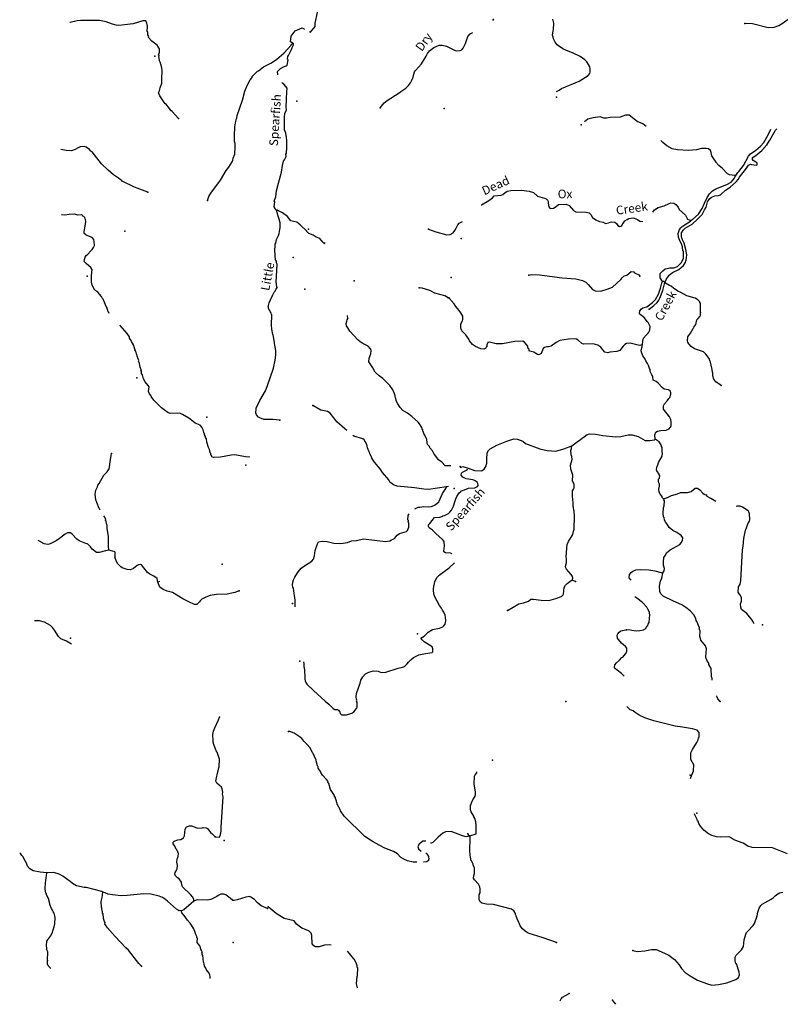
# Model space of a CAD drawing. Extents: x 313962 to 473699, y 16066390 to 16240585.
# Drawn here: x 313962 to 357748, y 16072935 to 16129609 of the extents above; entities that cross this region are included whole.
import ezdxf

# ---------------------------------------------------------------- set-up
doc = ezdxf.new("R2010")
doc.units = 0
doc.header["$MEASUREMENT"] = 0
doc.layers.add('L3', color=7, linetype='CONTINUOUS')
doc.layers.add('L4', color=7, linetype='CONTINUOUS')
doc.styles.add('STYLE-FONT023', font='font023.shx')

msp = doc.modelspace()

# ---------------------------------------------------------------- linework, layer by layer
at = {"layer": 'L3', "color": 140, "linetype": 'CONTINUOUS'}
for p, q in [((330497, 16117417), (330601, 16117298)), ((331526, 16116781), (331497, 16116729)), ((332860, 16112436), (332832, 16112573)), ((319431, 16098978), (319443, 16098662)), ((345955, 16097271), (345759, 16097350)), ((323271, 16078313), (323130, 16078338))]:
    msp.add_line(p, q, dxfattribs=at)
at = {"layer": 'L3', "color": 140, "linetype": 'CONTINUOUS', "flags": 128}
for points in [[(330639, 16128920), (330696, 16128890), (330962, 16129222), (330973, 16129414), (331113, 16130032), (331194, 16130528), (331239, 16130850), (331335, 16131031), (331381, 16131098)], [(355701, 16129389), (355777, 16129410), (356152, 16129388), (357042, 16129168), (357386, 16129181), (357667, 16129273), (357971, 16129464), (358086, 16129566), (358294, 16129688), (358345, 16129710), (358493, 16129810), (359147, 16130122), (359303, 16130214), (359544, 16130325), (359730, 16130356), (359773, 16130387)], [(321953, 16127579), (322003, 16127718), (322016, 16127935), (321878, 16128144), (321566, 16128372), (321378, 16128592), (321390, 16128642), (321329, 16128746), (321339, 16128913), (321307, 16128931), (321317, 16129232), (321286, 16129418), (321218, 16129539), (321152, 16129551), (321052, 16129549), (320497, 16129365), (319663, 16129273), (319522, 16129290), (319308, 16129345), (318949, 16129492), (318552, 16129566), (317490, 16129564), (317262, 16129535), (316872, 16129450), (316850, 16129448)], [(341192, 16129564), (341258, 16129655)], [(344869, 16125483), (345009, 16125547), (345157, 16125651), (346173, 16126079), (346694, 16126400), (346784, 16126503), (346806, 16126594), (346808, 16126778), (346782, 16126896), (346751, 16126948), (346753, 16126973), (346606, 16127174), (346504, 16127289), (346223, 16127489), (345784, 16127699), (345441, 16127837), (345237, 16127932), (344979, 16128098), (344908, 16128169), (344783, 16128310), (344685, 16128500), (344688, 16128550), (344664, 16128560), (344666, 16128601), (344639, 16128712), (344671, 16128969), (344692, 16129043), (344706, 16129410), (344652, 16129631)], [(329703, 16128239), (329552, 16128344), (329593, 16128662), (329826, 16128962), (330218, 16129144), (330353, 16129072)], [(334710, 16124539), (334935, 16124818), (335120, 16124966), (335814, 16125394), (335910, 16125472), (336181, 16125665), (336341, 16125823), (336450, 16125975), (336562, 16126161), (336611, 16126292), (336646, 16126465), (336696, 16126604), (336742, 16126677), (337092, 16127074), (337369, 16127518), (337436, 16127656), (337546, 16127817), (337729, 16127957), (337808, 16128011), (338108, 16128143), (338275, 16128134), (338523, 16128077), (338994, 16127849), (339101, 16127817), (339327, 16127829), (339414, 16127874), (339495, 16127978), (339627, 16128238), (339760, 16128640), (339903, 16128790), (340053, 16128878)], [(324766, 16119205), (324855, 16119434), (324995, 16119676), (325304, 16120076), (325531, 16120380), (325849, 16120929), (325994, 16121113), (326188, 16121427), (326236, 16121516), (326260, 16121640), (326341, 16121878), (326365, 16122270), (326369, 16122478), (326335, 16122598), (326333, 16122706), (326320, 16122766), (326320, 16122916), (326352, 16123433), (326382, 16123665), (326412, 16123747), (326427, 16123855), (326458, 16123945), (326483, 16124085), (326796, 16124970), (326928, 16125489), (327065, 16125823), (327226, 16126140), (327335, 16126284), (327347, 16126333), (327650, 16126641), (327710, 16126671), (327992, 16126905), (328422, 16127104), (328744, 16127319), (329194, 16127710), (329597, 16128145), (329617, 16128203), (329703, 16128239)], [(328824, 16126437), (328817, 16126455), (328805, 16126633), (328979, 16126803), (329146, 16126903), (329294, 16126959), (329357, 16126999), (329379, 16127092), (329407, 16127212), (329412, 16127295), (329381, 16127339), (329390, 16127489), (329435, 16127545), (329455, 16127585), (329612, 16127891), (329641, 16128002), (329722, 16128154), (329703, 16128239)], [(323095, 16123922), (322734, 16124321), (322670, 16124375), (322594, 16124488), (322368, 16124761), (322335, 16124771), (322020, 16125234), (321955, 16125405), (322004, 16125519), (322026, 16125609), (322055, 16125683), (322139, 16125962), (322146, 16126221), (322163, 16126638), (322142, 16126832), (322079, 16127045), (322066, 16127096), (322059, 16127130), (322015, 16127233), (321993, 16127410), (321970, 16127444), (321984, 16127544), (321953, 16127579)], [(328780, 16118653), (328698, 16118644), (328661, 16118733), (328602, 16118836), (328646, 16119132), (328616, 16119191), (328631, 16119228), (328698, 16119421), (328742, 16119765), (328868, 16120194), (329038, 16120838), (329089, 16121223), (329148, 16121467), (329207, 16121548), (329302, 16121741), (329289, 16121877), (329318, 16121922), (329318, 16121981), (329340, 16122188), (329333, 16122358), (329348, 16122588), (329340, 16122721), (329325, 16122795), (329318, 16122832), (329288, 16123083), (329214, 16123261), (329214, 16123993), (329221, 16124201), (329324, 16124423), (329310, 16124574), (329346, 16125470), (329357, 16125662), (329276, 16125773), (329172, 16125897), (329113, 16125930), (329044, 16126001)], [(350018, 16123470), (349825, 16123623), (349515, 16123758), (349402, 16123832), (349042, 16124112), (348842, 16124116), (348535, 16124008), (347948, 16123984), (347736, 16123938), (347594, 16123938), (347372, 16124010), (346968, 16123958), (346662, 16123876), (346478, 16123732)], [(355158, 16120607), (355185, 16120639), (355304, 16120816), (355357, 16120863), (355628, 16121207), (355911, 16121750), (356028, 16121894), (356341, 16122101), (356605, 16122320), (356794, 16122543), (357054, 16122987), (357206, 16123310)], [(356978, 16122415), (357144, 16122673), (357471, 16123256), (357540, 16123336)], [(321342, 16119688), (320564, 16119969), (319866, 16120321), (319827, 16120374), (319746, 16120412), (319642, 16120493), (319370, 16120686), (319059, 16120947), (318680, 16121304), (318136, 16121998), (318063, 16122036), (317977, 16122141), (317785, 16122278), (317669, 16122302), (317451, 16122282), (317296, 16122208), (317158, 16122141), (316944, 16122070), (316645, 16122088), (316337, 16122133)], [(355158, 16120607), (355126, 16120634), (354819, 16120686), (354706, 16120743), (354407, 16121061), (354318, 16121117), (354207, 16121224), (354034, 16121409), (354028, 16121452), (353950, 16121540), (353805, 16121774), (353774, 16121960), (353723, 16122088), (353619, 16122170), (353471, 16122204), (353202, 16122194), (352922, 16122111), (352468, 16122079), (351835, 16122116), (351529, 16122184), (351213, 16122353), (350982, 16122543), (350862, 16122649)], [(351109, 16114491), (351169, 16114646), (351351, 16114903), (351535, 16115051), (351914, 16115229), (352179, 16115465), (352262, 16115610), (352322, 16115766), (352357, 16116081), (352316, 16116385), (352212, 16116742), (352115, 16116940), (352067, 16117119), (352053, 16117170), (352064, 16117345), (352147, 16117490), (352280, 16117616), (352678, 16117844), (352971, 16118127), (353246, 16118395), (353387, 16118655), (353480, 16118825), (353565, 16119121), (353667, 16119290), (353790, 16119400), (353970, 16119473), (354197, 16119493), (354307, 16119520), (354600, 16119804), (354853, 16119973), (355223, 16120294), (355321, 16120405), (355397, 16120551), (355749, 16120991), (355832, 16121120), (355922, 16121231), (356034, 16121292), (356092, 16121280), (356382, 16121229), (356417, 16121261), (356406, 16121362), (356343, 16121416), (356180, 16121500), (356142, 16121553), (356155, 16121644), (356183, 16121693), (356340, 16121792), (356683, 16122081), (356978, 16122415)], [(352591, 16118058), (352711, 16118118), (353039, 16118424), (353250, 16118738), (353377, 16119057), (353530, 16119382), (353668, 16119591), (353845, 16119757), (354036, 16119879), (354669, 16120118), (354912, 16120262), (355018, 16120373), (355100, 16120477), (355147, 16120575), (355158, 16120607)], [(340532, 16118947), (340544, 16118960), (340959, 16119195), (341186, 16119357), (341285, 16119469), (341680, 16119512), (341782, 16119540), (341880, 16119634), (342028, 16119734), (342240, 16119780), (342843, 16119803), (343290, 16119735), (343537, 16119654), (343776, 16119455), (344179, 16119340), (344268, 16119293), (344355, 16119212), (344376, 16119136), (344379, 16119052), (344417, 16118841), (344471, 16118762), (344544, 16118733), (344697, 16118766), (344853, 16118857), (344977, 16118975), (345429, 16118982), (345584, 16118922), (345843, 16118631), (345972, 16118548), (346573, 16118538), (346737, 16118486), (346840, 16118388), (346939, 16118224), (347124, 16118087), (347344, 16117999), (347542, 16117946), (347680, 16117887), (347866, 16117918), (347952, 16117963), (348053, 16117974), (348220, 16117964), (348315, 16117875), (348392, 16117762), (348498, 16117714), (348574, 16117726), (348626, 16117765), (348719, 16117918), (348800, 16118022), (348923, 16118115), (349035, 16118167), (349246, 16118196), (349337, 16118183), (349524, 16118105), (349661, 16118005), (349824, 16118002)], [(350413, 16118534), (350510, 16118657), (350711, 16118796), (351068, 16118892), (351352, 16119034), (351454, 16119061), (351612, 16119044), (351733, 16118970), (351866, 16118811), (351934, 16118690), (352299, 16118359), (352350, 16118239), (352411, 16118127), (352591, 16118058)], [(318110, 16115248), (318057, 16115343), (317937, 16115434), (317783, 16115573), (317681, 16115688), (317700, 16115806), (317724, 16115949), (317795, 16116044), (317890, 16116115), (318039, 16116290), (318137, 16116376), (318219, 16116496), (318259, 16116602), (318257, 16116845), (318238, 16116955), (318137, 16117078), (317785, 16117200), (317761, 16117226), (317682, 16117298), (317664, 16117408), (317725, 16117722), (317766, 16117995), (317756, 16118105), (317725, 16118148), (317713, 16118216), (317658, 16118286), (317601, 16118298), (317578, 16118341), (317521, 16118370), (317311, 16118357), (317139, 16118410), (316811, 16118388), (316558, 16118353), (316392, 16118371), (316366, 16118382)], [(328761, 16114180), (328750, 16114423), (328721, 16114483), (328784, 16115533), (328747, 16115619), (328745, 16115711), (328691, 16115790), (328695, 16115856), (328666, 16115933), (328662, 16116143), (328643, 16116244), (328662, 16116695), (328698, 16116743), (328744, 16116949), (328859, 16117193), (328900, 16117308), (328930, 16117532), (328961, 16117630), (328962, 16117923), (328900, 16118135), (328821, 16118349), (328769, 16118603), (328780, 16118653)], [(330497, 16117417), (330497, 16117446), (330101, 16117804), (329925, 16117948), (329572, 16118038), (329387, 16118289), (329098, 16118496), (328780, 16118653)], [(337500, 16117543), (337909, 16117393), (338560, 16117221), (338737, 16117244), (338910, 16117342), (339018, 16117478), (339084, 16117608), (339187, 16117794), (339252, 16117891), (339415, 16117965), (339459, 16117985)], [(350970, 16114541), (350832, 16114758), (350838, 16115000), (350981, 16115151), (351121, 16115259), (351240, 16115294), (351392, 16115319), (351627, 16115330), (351824, 16115410), (352036, 16115607), (352177, 16115858), (352177, 16116284), (352145, 16116311), (352141, 16116387), (352126, 16116413), (352116, 16116539), (352081, 16116641), (351939, 16116934), (351890, 16117087), (351877, 16117297), (351949, 16117527), (352021, 16117623), (352093, 16117702), (352432, 16117925), (352572, 16118017), (352591, 16118058)], [(331504, 16116707), (331408, 16116796), (331238, 16117010), (331030, 16117099), (330853, 16117210), (330601, 16117298)], [(319117, 16112689), (319089, 16112764), (319058, 16112799), (319024, 16112935), (318994, 16112987), (319004, 16113020), (318941, 16113091), (318870, 16113287), (318767, 16113519), (318735, 16113555), (318676, 16113675), (318465, 16113922), (318296, 16114033), (318128, 16114332), (318104, 16114498), (318104, 16114689), (318096, 16114873), (318134, 16115222), (318110, 16115248)], [(343264, 16114895), (343434, 16114943), (343893, 16114916), (345196, 16114756), (345970, 16114685), (346358, 16114604), (346544, 16114501), (346678, 16114367), (346938, 16114085), (347084, 16114009), (347425, 16113981), (347783, 16114102), (348083, 16114218), (348568, 16114649), (348659, 16114777), (348765, 16114863), (348918, 16114904), (349164, 16115116), (349322, 16115090), (349353, 16115046), (349604, 16114922), (349667, 16114852)], [(328944, 16106554), (328562, 16106602), (328010, 16106602), (327781, 16106683), (327708, 16106729), (327584, 16106879), (327594, 16106912), (327562, 16106939), (327580, 16107239), (327783, 16107695), (328109, 16108244), (328208, 16108497), (328565, 16109546), (328668, 16110008), (328702, 16110290), (328701, 16110550), (328674, 16110802), (328650, 16110829), (328636, 16111005), (328548, 16111487), (328532, 16111496), (328483, 16111792), (328463, 16112019), (328475, 16112629), (328451, 16112647), (328447, 16112722), (328287, 16112983), (328284, 16113059), (328262, 16113118), (328290, 16113159), (328324, 16113307), (328479, 16113657), (328515, 16113705), (328528, 16113771), (328612, 16113917), (328656, 16113964), (328731, 16114094), (328762, 16114192)], [(349747, 16112949), (349835, 16113019), (350057, 16113090), (350381, 16113338), (350558, 16113512), (350727, 16113819), (350847, 16114155), (350924, 16114460), (350970, 16114541)], [(350207, 16112939), (350269, 16113002), (350462, 16113149), (350665, 16113338), (350756, 16113458), (350821, 16113580), (350982, 16114030), (351109, 16114491)], [(351109, 16114491), (351037, 16114537), (350970, 16114541)], [(353156, 16112748), (353162, 16113132), (353145, 16113284), (353122, 16113310), (353108, 16113361), (353007, 16113493), (352853, 16113577), (352376, 16113714), (352028, 16113910), (351857, 16113987), (351600, 16114161), (351456, 16114270), (351374, 16114300), (351140, 16114447), (351109, 16114491)], [(338630, 16113596), (338436, 16113708), (337851, 16113859), (337576, 16114018), (337133, 16114161), (336958, 16114171)], [(349802, 16110892), (349641, 16110860), (349484, 16110886), (349254, 16110949), (349097, 16110984), (348895, 16110962), (348791, 16110910), (348703, 16110823), (348503, 16110559), (348341, 16110501), (347938, 16110475), (347819, 16110440), (347653, 16110467), (347528, 16110608), (347419, 16110756), (347234, 16110868), (346970, 16110942), (346418, 16110933), (346320, 16110980), (346114, 16111168), (346008, 16111216), (345901, 16111247), (345557, 16111218), (345059, 16111147), (344835, 16111026), (344563, 16110808), (344410, 16110775), (344310, 16110781), (344173, 16110731), (344103, 16110676), (343978, 16110391), (343856, 16110314), (343765, 16110328), (343668, 16110392), (343564, 16110474), (343334, 16110538), (343271, 16110608), (343282, 16110649), (343242, 16110685), (343221, 16110753), (343215, 16110779), (343216, 16110812), (343030, 16111057), (342932, 16111096), (342471, 16111082), (341753, 16110949), (341393, 16110953), (341006, 16111043), (340904, 16111024), (340855, 16110893), (340848, 16110784), (340814, 16110770), (340802, 16110704), (340689, 16110635), (340507, 16110662), (340196, 16110789), (340036, 16110908), (339857, 16111127), (339820, 16111213), (339635, 16111475), (339423, 16111705), (339377, 16111791), (339350, 16111885), (339363, 16112110), (339456, 16112280), (339477, 16112345), (339472, 16112546), (339366, 16112728), (339233, 16112887), (339070, 16113105), (338971, 16113262), (338665, 16113598)], [(349802, 16110892), (349812, 16110908), (349840, 16111099), (349875, 16111281), (350027, 16111447), (350125, 16111542), (350179, 16111614), (350237, 16111744), (350249, 16111944), (350146, 16112176), (350091, 16112238), (349936, 16112448), (349679, 16112638), (349648, 16112674), (349658, 16112849), (349740, 16112953)], [(354347, 16108558), (354042, 16108769), (353918, 16108926), (353861, 16109105), (353864, 16109289), (353840, 16109307), (353824, 16109467), (353773, 16109729), (353732, 16109891), (353701, 16109934), (353644, 16110105), (353458, 16110358), (353324, 16110483), (352816, 16110672), (352607, 16110802), (352482, 16110951), (352421, 16111055), (352409, 16111131), (352430, 16111356), (352584, 16111556), (352726, 16111840), (352772, 16111904), (352882, 16112073), (352939, 16112329), (353011, 16112408), (353118, 16112519), (353148, 16112609), (353157, 16112759)], [(320967, 16109397), (320946, 16109457), (320905, 16109601), (320886, 16109711), (320859, 16109813), (320846, 16109881), (320809, 16109959), (320820, 16110000), (320761, 16110137), (320748, 16110188), (320692, 16110367), (320672, 16110460), (320641, 16110496), (320628, 16110555), (320597, 16110607), (320601, 16110665), (320569, 16110684), (320572, 16110742), (320541, 16110778), (320543, 16110811), (320512, 16110855), (320514, 16110888), (320400, 16111079), (320379, 16111147), (320279, 16111287), (320275, 16111354), (320152, 16111537), (319746, 16112013), (319724, 16112030)], [(338780, 16103925), (338462, 16103934), (338258, 16104147), (338064, 16104267), (337855, 16104556), (337810, 16104642), (337718, 16104789), (337578, 16104957), (337549, 16105034), (337447, 16105157), (337411, 16105251), (337390, 16105461), (337300, 16105642), (337287, 16105701), (337226, 16105797), (337191, 16105908), (337175, 16105925), (337163, 16106001), (337124, 16106054), (337120, 16106129), (336974, 16106347), (336904, 16106435), (336531, 16106774), (336291, 16106956), (336016, 16107123), (335859, 16107291), (335729, 16107491), (335653, 16107629), (335591, 16107850), (335572, 16107952), (335537, 16108071), (335524, 16108130), (335434, 16108303), (335265, 16108555), (335124, 16108714), (334862, 16108955), (334661, 16109101), (334432, 16109323), (334296, 16109565), (334065, 16109914), (334087, 16110130), (334185, 16110375), (334187, 16110559), (334151, 16110661), (334026, 16110811), (333718, 16110963), (333556, 16111064), (333421, 16111181), (332974, 16111684), (332843, 16111875), (332783, 16111988), (332765, 16112114), (332796, 16112256), (332810, 16112335), (332868, 16112422)], [(350544, 16105471), (350526, 16105723), (350576, 16105862), (350680, 16105923), (350866, 16105962), (351176, 16105977), (351356, 16106050), (351458, 16106220), (351473, 16106470), (351447, 16106597), (351373, 16106752), (351022, 16107182), (351025, 16107383), (351083, 16107505), (351261, 16107687), (351335, 16107808), (351379, 16107855), (351449, 16108052), (351448, 16108169), (351416, 16108196), (351418, 16108229), (351387, 16108265), (351305, 16108303), (351065, 16108334), (350953, 16108432), (350725, 16108680), (350606, 16108787), (350426, 16108856), (350413, 16109058), (350392, 16109118), (350352, 16109162), (350264, 16109368), (350254, 16109477), (350224, 16109529), (350174, 16109674), (350107, 16109820), (350007, 16109968), (349948, 16110106), (349832, 16110263), (349775, 16110434), (349760, 16110451), (349743, 16110594), (349788, 16110784), (349802, 16110892)], [(327219, 16104423), (326969, 16104438), (326341, 16104560), (326130, 16104539), (325530, 16104425), (325110, 16104409), (325030, 16104455), (325032, 16104489), (324971, 16104584), (324966, 16104643), (324935, 16104687), (324901, 16104814), (324894, 16104840), (324896, 16104873), (324836, 16104986), (324737, 16105284), (324707, 16105487), (324662, 16105565), (324657, 16105624), (324604, 16105719), (324606, 16105744), (324553, 16105839), (324521, 16106000), (324438, 16106155), (324344, 16106261), (324068, 16106387), (323948, 16106486), (323701, 16106677), (323337, 16106891), (323174, 16106959), (322622, 16106951), (322490, 16106993), (322282, 16107147), (322131, 16107273), (321681, 16107710), (321526, 16107921), (321505, 16107980), (321443, 16108068), (321376, 16108206), (321409, 16108471), (321364, 16108549), (321185, 16108769), (321086, 16108942), (321045, 16109087), (321031, 16109130), (321025, 16109172), (320979, 16109242), (320983, 16109317), (320960, 16109343), (320972, 16109401), (320942, 16109453)], [(332796, 16105962), (332660, 16106075), (332223, 16106460), (332052, 16106687), (331842, 16106959), (331673, 16107061), (331292, 16107134), (330840, 16107403)], [(345729, 16105070), (345816, 16105131), (345982, 16105247), (346070, 16105325), (346174, 16105386), (346420, 16105581), (346463, 16105595), (346629, 16105727), (346758, 16105778), (347116, 16105757), (347529, 16105666), (348277, 16105597), (348571, 16105613), (348995, 16105721), (349221, 16105717), (349566, 16105613), (349971, 16105388), (350246, 16105380), (350500, 16105432), (350544, 16105471)], [(338525, 16102727), (337504, 16102569), (337221, 16102586), (336690, 16102659), (335700, 16102751), (335471, 16102832), (335263, 16102994), (335204, 16103132), (334852, 16103545), (334706, 16103763), (334393, 16104133), (334232, 16104376), (334242, 16104401), (334113, 16104626), (334101, 16104702), (334055, 16104771), (333991, 16104959), (333944, 16105154), (333800, 16105422), (333720, 16105477), (333203, 16105641), (333149, 16105678)], [(339320, 16103840), (339471, 16103883), (339841, 16103778), (340152, 16103659), (340553, 16103644), (340691, 16103728), (340812, 16103930), (340834, 16104020), (340854, 16104078), (340852, 16104320), (340881, 16104670), (340947, 16104808), (341045, 16104903), (341434, 16105114), (342000, 16105356), (342400, 16105475), (342600, 16105463), (342781, 16105411), (342919, 16105344), (343087, 16105217), (343896, 16104902), (344326, 16104809), (344817, 16104780), (345285, 16104903), (345687, 16105064), (345729, 16105070)], [(351028, 16102039), (350948, 16102111), (350951, 16102161), (350834, 16102293), (350775, 16102439), (350758, 16102565), (350774, 16102698), (350793, 16102739), (350801, 16102880), (350755, 16102950), (350726, 16103019), (350743, 16103160), (350797, 16103224), (350805, 16103365), (350773, 16103392), (350768, 16103443), (350637, 16103634), (350624, 16103694), (350641, 16103852), (350660, 16103884), (350691, 16103982), (350740, 16104113), (350955, 16104494), (350965, 16104660), (350942, 16104704), (350942, 16104988), (350913, 16105048), (350914, 16105081), (350890, 16105100), (350892, 16105133), (350769, 16105307), (350544, 16105471)], [(318582, 16101391), (318579, 16101394), (318573, 16101436), (318534, 16101480), (318396, 16101823), (318346, 16101969), (318316, 16102297), (318347, 16102529), (318415, 16102684), (318433, 16102716), (318464, 16102814), (318529, 16102919), (318801, 16103396), (318997, 16103593), (319107, 16103762), (319131, 16103878), (319165, 16104160), (319236, 16104516), (319252, 16104632)], [(345759, 16097350), (345799, 16097464), (345780, 16097566), (345702, 16097671), (345437, 16097987), (345384, 16098091), (345409, 16098223), (345442, 16098355), (345447, 16098580), (345428, 16098690), (345458, 16099199), (345487, 16099398), (345556, 16099577), (345805, 16099973), (345849, 16100162), (345873, 16100278), (345909, 16101028), (345877, 16101331), (345861, 16101349), (345847, 16101542), (345815, 16101561), (345821, 16101803), (345777, 16102190), (345786, 16102482), (345850, 16102587), (345880, 16102669), (345874, 16102853), (345787, 16103068), (345806, 16103401), (345684, 16103743), (345673, 16103977), (345759, 16104298), (345752, 16104458), (345716, 16104569), (345697, 16104812), (345729, 16104927), (345729, 16105070)], [(339391, 16102496), (339569, 16102544), (339801, 16102647), (340162, 16102668), (340308, 16102734), (340353, 16102799), (340344, 16102916), (340298, 16102986), (340144, 16103079), (340038, 16103118), (339657, 16103183), (339479, 16103277), (339377, 16103400), (339400, 16103499), (339454, 16103562), (339721, 16103706), (339733, 16103755)], [(336699, 16101448), (336900, 16101543), (336992, 16101554), (337227, 16101587), (337486, 16101566), (337666, 16101587), (337881, 16101688), (338090, 16101861), (338298, 16102336), (338494, 16102628), (338525, 16102727)], [(338865, 16098866), (338766, 16098894), (338467, 16098928), (338387, 16098983), (338372, 16099017), (338423, 16099323), (338396, 16099568), (338295, 16099691), (337914, 16100039), (337732, 16100217), (337532, 16100363), (337486, 16100441), (337491, 16100524), (337563, 16100612), (337849, 16100946), (338156, 16100982), (338255, 16101017), (338325, 16101049), (338407, 16101067), (338652, 16101192), (338731, 16101265), (338813, 16101383), (338926, 16101610), (339016, 16101856), (339076, 16102028), (339134, 16102158), (339264, 16102376), (339352, 16102455), (339363, 16102496)], [(338643, 16102740), (338525, 16102727)], [(351028, 16102039), (351257, 16102101), (351490, 16102221), (351830, 16102310), (351994, 16102400), (352227, 16102387), (352412, 16102392), (352624, 16102455), (352845, 16102651), (352987, 16102643), (353115, 16102543), (353288, 16102358), (353359, 16102295), (353490, 16102245)], [(350994, 16097777), (351058, 16097882), (351075, 16098014), (351028, 16098218), (351031, 16098402), (351046, 16098660), (351129, 16098789), (351203, 16098918), (351406, 16099090), (351959, 16099392), (352041, 16099504), (352123, 16099633), (352132, 16099783), (352040, 16099922), (351799, 16100087), (351555, 16100202), (351357, 16100389), (351225, 16100564), (351155, 16100660), (351088, 16100798), (351055, 16100951), (351025, 16101003), (350995, 16101205), (351023, 16101538), (351061, 16101619), (351079, 16101911), (351033, 16101980), (351028, 16102039)], [(354039, 16101873), (353746, 16102055), (353544, 16102167), (353490, 16102245)], [(333071, 16099613), (333345, 16099639), (333752, 16099719), (335025, 16099575), (335277, 16099612), (335371, 16099662), (335457, 16099712), (335531, 16099751), (335701, 16099933), (335824, 16100034), (336224, 16100145), (336295, 16100216), (336364, 16100396), (336355, 16100672), (336331, 16100690), (336337, 16100790), (336305, 16100817), (336320, 16101067), (336378, 16101169)], [(356241, 16094836), (356189, 16094948), (356080, 16095097), (355980, 16095245), (355816, 16095438), (355520, 16095665), (355469, 16095793), (355447, 16095979), (355515, 16096142), (355509, 16096335), (355451, 16096472), (355358, 16096594), (355328, 16096663), (355345, 16096955), (355439, 16097125), (355484, 16097314), (355572, 16099090), (355609, 16099297), (355653, 16099755), (355747, 16100217), (355786, 16100307), (355886, 16100585), (355970, 16100748), (356001, 16100838), (355978, 16101157), (355926, 16101277), (355928, 16101302), (355849, 16101382), (355567, 16101558), (355428, 16101608), (355285, 16101608), (355211, 16101581)], [(319091, 16099082), (319072, 16099307), (319083, 16099632), (319081, 16099875), (318999, 16100323), (318994, 16100366), (318994, 16100516), (318965, 16100585), (318942, 16100753), (318911, 16100789), (318915, 16100855), (318877, 16100924), (318863, 16100975), (318814, 16101049)], [(319091, 16099082), (318903, 16099036), (318532, 16098938), (318388, 16098945), (318142, 16099138), (318041, 16099269), (317891, 16099412), (317850, 16099431), (317776, 16099461), (317670, 16099492), (317376, 16099610), (317248, 16099710), (316981, 16100002), (316885, 16100075), (316710, 16100077), (316572, 16100002), (316247, 16099746), (316063, 16099606), (315873, 16099509), (315718, 16099435), (315591, 16099409), (315367, 16099448), (315059, 16099608), (315017, 16099635)], [(329818, 16095812), (329815, 16096197), (329773, 16096467), (329771, 16096584), (329723, 16096896), (329692, 16096948), (329665, 16097059), (329684, 16097233), (329725, 16097364), (329801, 16097519), (329958, 16097769), (330085, 16097937), (330174, 16098032), (330349, 16098164), (330776, 16098440), (330866, 16098551), (330928, 16098748), (330979, 16099055), (331111, 16099448), (331167, 16099554), (331371, 16099600), (331671, 16099583), (332041, 16099486), (332446, 16099457)], [(332446, 16099457), (332830, 16099523), (333071, 16099613)], [(319431, 16098978), (319297, 16099022), (319091, 16099082)], [(322009, 16097271), (321911, 16097232), (321878, 16097440), (321685, 16097573), (321457, 16097688), (321327, 16097783), (320965, 16098227), (320930, 16098247), (320808, 16098237), (320733, 16098200), (320511, 16098019), (320333, 16097943), (320153, 16097964), (319867, 16098055), (319787, 16098107), (319599, 16098310), (319443, 16098662)], [(337247, 16094125), (337479, 16094362), (337721, 16094507), (338119, 16094583), (338324, 16094655), (338368, 16094702), (338451, 16094823), (338487, 16095013), (338482, 16095214), (338456, 16095341), (338383, 16095513), (338306, 16095626), (338245, 16095730), (338129, 16095887), (337857, 16096380), (337836, 16096456), (337800, 16096542), (337780, 16096786), (337795, 16097036), (337830, 16097067), (337867, 16097257), (337973, 16097502), (338107, 16097636), (338683, 16098054), (338988, 16098345)], [(349163, 16097341), (349146, 16097359), (349045, 16097490), (349064, 16097673), (349163, 16097793), (349259, 16097862), (349431, 16097936), (349684, 16097971), (350176, 16097950), (350515, 16097880), (350885, 16097783), (350994, 16097777)], [(353829, 16091601), (353822, 16091714), (353792, 16091775), (353771, 16092269), (353642, 16092486), (353630, 16092562), (353553, 16092675), (353478, 16092830), (353468, 16092940), (353494, 16093390), (353446, 16093560), (353181, 16093893), (353145, 16093987), (353119, 16094114), (353128, 16094406), (353118, 16094516), (353085, 16094534), (353089, 16094601), (352936, 16094978), (352905, 16095021), (352878, 16095132), (352798, 16095329), (352562, 16095585), (352306, 16095776), (352080, 16095923), (351591, 16096136), (350998, 16096430), (350863, 16096555), (350813, 16096700), (350790, 16097011), (350857, 16097300), (350925, 16097463), (350994, 16097777)], [(326593, 16096736), (326345, 16096634), (325913, 16096551), (325284, 16096523), (324921, 16096461), (324673, 16096376), (324448, 16096247), (324342, 16096161), (324313, 16096096), (324153, 16095939), (324028, 16095946), (323704, 16096108), (323354, 16096271), (322765, 16096633), (322458, 16096719), (322217, 16096803), (322022, 16096940), (321911, 16097232)], [(342051, 16095595), (342702, 16095991), (342964, 16096051), (343254, 16096143), (343395, 16096260), (343545, 16096251), (343985, 16096192), (344427, 16096182), (344818, 16096284), (345152, 16096415), (345249, 16096502), (345268, 16096551), (345299, 16096925), (345391, 16097070), (345480, 16097157), (345716, 16097335), (345759, 16097350)], [(348901, 16094488), (349036, 16094505), (349194, 16094479), (349450, 16094439), (349668, 16094443), (349872, 16094490), (350002, 16094574), (350068, 16094695), (350121, 16094742), (350141, 16094808), (350189, 16094906), (350233, 16095380), (350218, 16095406), (350215, 16095498), (350126, 16095679), (350058, 16095800), (349822, 16096056), (349486, 16096310), (349381, 16096387)], [(316947, 16093665), (316656, 16093841), (316330, 16093978), (316204, 16094103), (315975, 16094476), (315858, 16094617), (315740, 16094741), (315384, 16094930), (315096, 16095014), (314817, 16095000)], [(348750, 16091830), (348603, 16091980), (348354, 16092162), (348267, 16092243), (348205, 16092330), (348214, 16092480), (348321, 16092591), (348489, 16092740), (348632, 16092890), (348691, 16092912), (348828, 16093104), (348920, 16093241), (348919, 16093375), (348912, 16093392), (348906, 16093426), (348828, 16093531), (348614, 16093719), (348426, 16093939), (348379, 16094001), (348365, 16094177), (348403, 16094267), (348475, 16094346), (348572, 16094424), (348851, 16094491), (348901, 16094488)], [(330308, 16092652), (330319, 16092560), (330325, 16092375), (330348, 16092190), (330348, 16092064), (330369, 16091846), (330374, 16091653), (330386, 16091561), (330438, 16091457), (330500, 16091370), (330871, 16091005), (331554, 16090388), (331761, 16090217), (331998, 16089969), (332095, 16089913), (332245, 16089904), (332317, 16089858), (332386, 16089753), (332407, 16089677), (332494, 16089596), (332778, 16089588), (333077, 16089696), (333199, 16089772), (333343, 16089956), (333381, 16090038), (333390, 16090321), (333360, 16090390), (333372, 16090448), (333342, 16090500), (333323, 16090610), (333345, 16090834), (333555, 16091424), (333607, 16091596), (333711, 16091791), (333871, 16091965), (334061, 16092055), (334324, 16092131), (334599, 16092115), (334779, 16092037), (335031, 16092056), (335747, 16092281), (336000, 16092333), (336112, 16092377), (336272, 16092535), (336336, 16092631), (336469, 16092765), (336636, 16092898), (336946, 16093055), (337327, 16093133), (337715, 16093185), (337751, 16093225), (337753, 16093400), (337708, 16093503), (337249, 16093790), (337122, 16093914), (337053, 16094019), (337247, 16094125)], [(354294, 16090365), (354153, 16090516), (354139, 16090575), (354107, 16090594), (354086, 16090698)], [(352569, 16085925), (352590, 16085991), (352754, 16086366), (352767, 16086724), (352601, 16087035), (352595, 16087061), (352588, 16087094), (352598, 16087403), (352702, 16087598), (352951, 16088001), (353019, 16088156), (353034, 16088264), (353069, 16088295), (353078, 16088588), (352968, 16088711), (352689, 16088794), (352125, 16088886), (351694, 16088945), (350475, 16089260), (349949, 16089416), (349624, 16089577), (349390, 16089725), (349271, 16089832), (349107, 16089892), (348949, 16090044), (348914, 16090084)], [(325218, 16082569), (325468, 16082554), (325528, 16082717), (325556, 16082908), (325553, 16083134), (325667, 16084883), (325643, 16085035), (325650, 16085152), (325610, 16085330), (325574, 16085424), (325313, 16085666), (325262, 16085786), (325304, 16086068), (325333, 16086141), (325369, 16086315), (325389, 16086372), (325433, 16086545), (325454, 16086611), (325472, 16087044), (325337, 16087446), (325275, 16087533), (325138, 16087893), (325105, 16088028), (325092, 16088088), (325081, 16088473), (325118, 16088655), (325196, 16088851), (325408, 16089315), (325467, 16089453)], [(336833, 16081110), (336615, 16081123), (336293, 16081192), (336113, 16081261), (335903, 16081382), (335706, 16081594), (335472, 16081734), (334989, 16081913), (334649, 16082100), (334318, 16082295), (334155, 16082380), (333834, 16082600), (332648, 16083757), (332433, 16084079), (332412, 16084147), (332260, 16084407), (332247, 16084474), (332231, 16084492), (332225, 16084534), (332197, 16084628), (332163, 16084747), (332147, 16084765), (332135, 16084841), (332065, 16084937), (332075, 16084961), (331852, 16085301), (331764, 16085640), (331709, 16085702), (331712, 16085760), (331619, 16085883), (331391, 16086122), (331291, 16086270), (331269, 16086330), (331139, 16086530), (331135, 16086605), (331119, 16086623), (331113, 16086657), (331021, 16086947), (331024, 16086997), (330995, 16087074), (330997, 16087107), (330935, 16087186), (330930, 16087236), (330905, 16087246), (330916, 16087279), (330862, 16087358), (330840, 16087417), (330816, 16087427), (330673, 16087711), (330493, 16087914), (330319, 16088084), (330195, 16088241), (330059, 16088358), (329761, 16088551), (329507, 16088633), (329432, 16088638)], [(339866, 16082635), (340244, 16082748), (340244, 16082980), (340244, 16083219), (340224, 16083445), (340158, 16083623), (340097, 16083735), (340099, 16083760), (339947, 16084020), (339912, 16084131), (339904, 16084148), (339919, 16084407), (339955, 16084438), (339961, 16084538), (340054, 16084708), (340184, 16084918), (340206, 16085017), (340198, 16085159), (340124, 16085607), (340142, 16086057), (340180, 16086139), (340271, 16086259), (340277, 16086308)], [(358164, 16081601), (357293, 16081944), (356124, 16081955), (355879, 16082046), (355613, 16082212), (355135, 16082390), (354961, 16082481), (354844, 16082556), (354758, 16082578), (354290, 16082549), (354070, 16082571), (353805, 16082642), (353615, 16082756), (353336, 16082967), (353147, 16083180), (353050, 16083351), (353014, 16083474), (352982, 16083502), (352964, 16083569), (352933, 16083612), (352910, 16083696), (352835, 16083834), (352817, 16083899)], [(323992, 16078897), (323987, 16078964), (323929, 16079101), (323788, 16079260), (323330, 16079706), (323317, 16079774), (323294, 16079800), (323270, 16079960), (323148, 16080152), (323051, 16080208), (322924, 16080324), (322897, 16080426), (322919, 16080517), (322975, 16080614), (323033, 16080736), (323045, 16080944), (323014, 16081113), (323026, 16081313), (323063, 16081378), (323084, 16081452), (323095, 16081627), (323073, 16081678), (323059, 16081729), (323028, 16081773), (323007, 16081833), (322975, 16081860), (322954, 16081928), (322916, 16081989), (322894, 16082032), (322793, 16082164), (322799, 16082264), (322861, 16082318), (323066, 16082398), (323235, 16082430), (323400, 16082520), (323448, 16082626), (323481, 16083025), (323571, 16083145), (323734, 16083211), (323843, 16083204), (324072, 16083132), (324203, 16083082), (324463, 16083091), (324523, 16083121), (324697, 16083086), (324778, 16083047), (324948, 16082819), (325020, 16082765), (325218, 16082569)], [(339866, 16082635), (339667, 16082582), (339454, 16082635), (338793, 16082884), (338473, 16082853), (338327, 16082778), (338054, 16082560), (337752, 16082252), (337641, 16082216), (337602, 16082217)], [(344863, 16076497), (344101, 16076768), (343230, 16077028), (343061, 16077138), (342911, 16077281), (342779, 16077448), (342749, 16077508), (342736, 16077576), (342689, 16077637), (342691, 16077670), (342615, 16077800), (342566, 16077962), (342535, 16077997), (342537, 16078031), (342508, 16078108), (342495, 16078167), (342403, 16078315), (342266, 16078406), (341237, 16078676), (340828, 16078692), (340565, 16078766), (340461, 16078839), (340418, 16078958), (340404, 16079018), (340418, 16079251), (340474, 16079357), (340478, 16079565), (340453, 16079701), (340370, 16079848), (340151, 16080103), (340089, 16080199), (340106, 16080332), (340147, 16080471), (340140, 16080781), (340126, 16080815), (340112, 16080875), (340060, 16080970), (340061, 16081003), (340024, 16081081), (339972, 16081192), (339941, 16081228), (339930, 16081329), (339907, 16081363), (339871, 16081742), (339900, 16082526), (339894, 16082552), (339895, 16082577), (339763, 16082752)], [(337337, 16082330), (337175, 16082332), (336963, 16082144), (336881, 16082024), (336919, 16081891), (337065, 16081758)], [(315517, 16080505), (315135, 16080545), (314730, 16080619), (314544, 16080731), (314473, 16080802), (314475, 16080836), (314411, 16080881), (314376, 16080992), (314378, 16081025), (314173, 16081372), (314159, 16081415), (314088, 16081495), (314028, 16081599), (313962, 16081649)], [(337347, 16081661), (337397, 16081592), (337496, 16081436), (337512, 16081285), (337486, 16081261), (337492, 16081219), (337395, 16081141), (337226, 16081109), (337198, 16081111)], [(315562, 16075451), (315577, 16075960), (315533, 16076072), (315531, 16076172), (315506, 16076307), (315530, 16076565), (315566, 16076622), (315568, 16076655), (315613, 16076702), (315740, 16076862), (315833, 16077024), (315888, 16077229), (315919, 16077336), (315939, 16077393), (315983, 16077558), (316013, 16077924), (315978, 16078035), (315937, 16078188), (315891, 16078249), (315855, 16078352), (315786, 16078456), (315699, 16078679), (315702, 16078729), (315671, 16078764), (315675, 16078831), (315660, 16078857), (315662, 16078890), (315638, 16078917), (315633, 16078967), (315500, 16079252), (315502, 16079285), (315471, 16079329), (315419, 16079583), (315441, 16079932), (315490, 16080197), (315517, 16080505)], [(318744, 16079381), (318697, 16079426), (317816, 16079655), (317682, 16079663), (317228, 16079757), (316993, 16079889), (316875, 16079996), (316442, 16080307), (316231, 16080420), (315920, 16080522), (315517, 16080505)], [(320970, 16075124), (320821, 16075292), (320223, 16076047), (320072, 16076182), (319452, 16076838), (319013, 16077333), (318868, 16077567), (318873, 16077642), (318835, 16077703), (318795, 16077881), (318794, 16077998), (318771, 16078033), (318760, 16078126), (318730, 16078178), (318727, 16078270), (318704, 16078297), (318681, 16078482), (318666, 16078500), (318645, 16078844), (318718, 16079090), (318744, 16079381)], [(323130, 16078338), (322992, 16078413), (322469, 16078880), (322276, 16079017), (322236, 16079036), (322188, 16079081), (321984, 16079160), (321506, 16079281), (321105, 16079289), (320147, 16079204), (319794, 16079184), (319304, 16079239), (319064, 16079278), (318885, 16079356), (318744, 16079381)], [(328221, 16078440), (327871, 16078595), (327632, 16078802), (327475, 16078962), (327274, 16079099), (327184, 16079138), (326973, 16079109), (326487, 16078955), (326309, 16078907), (326226, 16078912), (326083, 16079046), (325994, 16079093), (325835, 16079237), (325704, 16079278), (325537, 16079271), (325390, 16079205), (325320, 16079142), (324966, 16078971), (324780, 16078932), (324171, 16078953), (324033, 16078894), (323992, 16078897)], [(349251, 16076037), (349499, 16075981), (349953, 16076021), (350342, 16076099), (350592, 16076084), (351082, 16075888), (351334, 16075764), (351654, 16075519), (351928, 16075202), (352067, 16075002), (352270, 16074764), (352552, 16074572), (352988, 16074320), (353503, 16074123), (353808, 16074046), (354195, 16074073), (354661, 16074180), (355181, 16074358), (355339, 16074483), (355398, 16074630), (355382, 16074789), (355218, 16075259), (355185, 16075278), (355174, 16075370), (355144, 16075431), (355157, 16075647), (355214, 16075761), (355286, 16075849), (355517, 16076078), (355637, 16076263), (355668, 16076646), (355762, 16076975), (355801, 16077064), (355873, 16077152), (356185, 16077477), (356267, 16077589), (356418, 16078023), (356456, 16078247), (356528, 16078476), (356620, 16078613), (356700, 16078692), (357227, 16078979), (357332, 16079056), (357447, 16079175), (357596, 16079291), (357709, 16079352), (357887, 16079391)], [(323271, 16078313), (323410, 16078397), (323841, 16078747), (323992, 16078897)], [(331899, 16076343), (331794, 16076365), (331516, 16076339), (331201, 16076249), (330992, 16076237), (330895, 16076301), (330794, 16076424), (330788, 16076901), (330737, 16077021), (330627, 16077136), (330407, 16077241), (330203, 16077320), (329890, 16077548), (329806, 16077686), (329759, 16077739), (329190, 16077873), (328731, 16078168), (328259, 16078538)], [(324928, 16074418), (324930, 16074508), (324912, 16074626), (324876, 16074720), (324721, 16074922), (324685, 16075008), (324609, 16075138), (324574, 16075257), (324563, 16075341), (324547, 16075359), (324504, 16075746), (324474, 16075807), (324470, 16075890), (324455, 16075916), (324458, 16075966), (324428, 16076018), (324431, 16076060), (324384, 16076113), (324379, 16076180), (324328, 16076300), (324181, 16076493), (324188, 16076744), (324164, 16076770), (324160, 16076837), (324100, 16076950), (324065, 16077069), (323986, 16077275), (323771, 16077605), (323623, 16077782), (323422, 16078053), (323305, 16078194), (323275, 16078254), (323271, 16078313)], [(333404, 16073880), (333403, 16073887), (333342, 16074116), (333383, 16074532), (333404, 16074597), (333429, 16075031), (333398, 16075066), (333395, 16075158), (333338, 16075329), (333208, 16075529), (333075, 16075687), (333044, 16075739), (332842, 16076001)], [(315749, 16075001), (315618, 16075121), (315597, 16075190), (315558, 16075234), (315562, 16075451)], [(345074, 16073139), (345123, 16073254), (345213, 16073349), (345593, 16073552)], [(348282, 16072935), (348079, 16073172)]]:
    msp.add_lwpolyline(points, dxfattribs=at)
at = {"layer": 'L3', "color": 140, "linetype": 'CONTINUOUS'}
for p in [(355701, 16129389), (329703, 16128239), (321739, 16127500), (321953, 16127579), (344873, 16125152), (329921, 16124923), (334710, 16124539), (338403, 16124488), (323095, 16123922), (346284, 16123564), (356978, 16122415), (355158, 16120607), (321342, 16119688), (324766, 16119205), (328780, 16118653), (352591, 16118058), (320018, 16117443), (330585, 16117549), (337500, 16117543), (339368, 16117023), (329711, 16115920), (317837, 16114841), (317847, 16114853), (338808, 16114765), (343264, 16114895), (349667, 16114852), (328762, 16114192), (333211, 16114576), (350970, 16114541), (351109, 16114491), (328761, 16114180), (330382, 16114094), (336958, 16114171), (338630, 16113596), (338665, 16113598), (349740, 16112953), (349747, 16112949), (350207, 16112939), (353156, 16112748), (353157, 16112759), (349802, 16110892), (320704, 16109001), (354347, 16108558), (330840, 16107403), (324731, 16106734), (328944, 16106554), (350544, 16105471), (319252, 16104632), (345729, 16105070), (326981, 16103972), (339321, 16103892), (338525, 16102727), (338979, 16102633), (351028, 16102039), (353490, 16102245), (325608, 16098276), (350994, 16097777), (345759, 16097350), (345955, 16097271), (326593, 16096736), (329674, 16096007), (342051, 16095595), (348901, 16094488), (356720, 16094771), (316894, 16094003), (336863, 16094262), (330089, 16092680), (345405, 16090355), (354294, 16090365), (325467, 16089453), (329432, 16088638), (341175, 16086983), (352555, 16086120), (352936, 16083931), (325218, 16082569), (339763, 16082752), (325732, 16082362), (315517, 16080505), (318744, 16079381), (323992, 16078897), (328259, 16078538), (323130, 16078338), (323271, 16078313), (328221, 16078440), (326255, 16076502), (344863, 16076497), (349251, 16076037), (315562, 16075451), (320970, 16075124), (345593, 16073552), (348079, 16073172)]:
    msp.add_point(p, dxfattribs=at)

# ---------------------------------------------------------------- texts
at = {"layer": 'L4', "color": 140, "linetype": 'CONTINUOUS', "style": 'STYLE-FONT023'}
for s, height, rotation, p in [('Dry', 500, 54.1131, (337109, 16127745)), ('Spearfish', 499.9, 86.3194, (328821, 16122319)), ('Dead', 500.1, 24.746, (340712, 16119496)), ('Ox', 500.1, 0.9309, (344937, 16119324)), ('Creek', 500.2, 8.1448, (348327, 16118374)), ('Little', 499.9, 79.2731, (328320, 16113975)), ('Creek', 500, 61.6962, (350929, 16112219)), ('Spearfish', 500.1, 48.6498, (338807, 16100146))]:
    msp.add_text(s, height=height, rotation=rotation, dxfattribs=at).set_placement(p)

doc.saveas('drawing.dxf')
